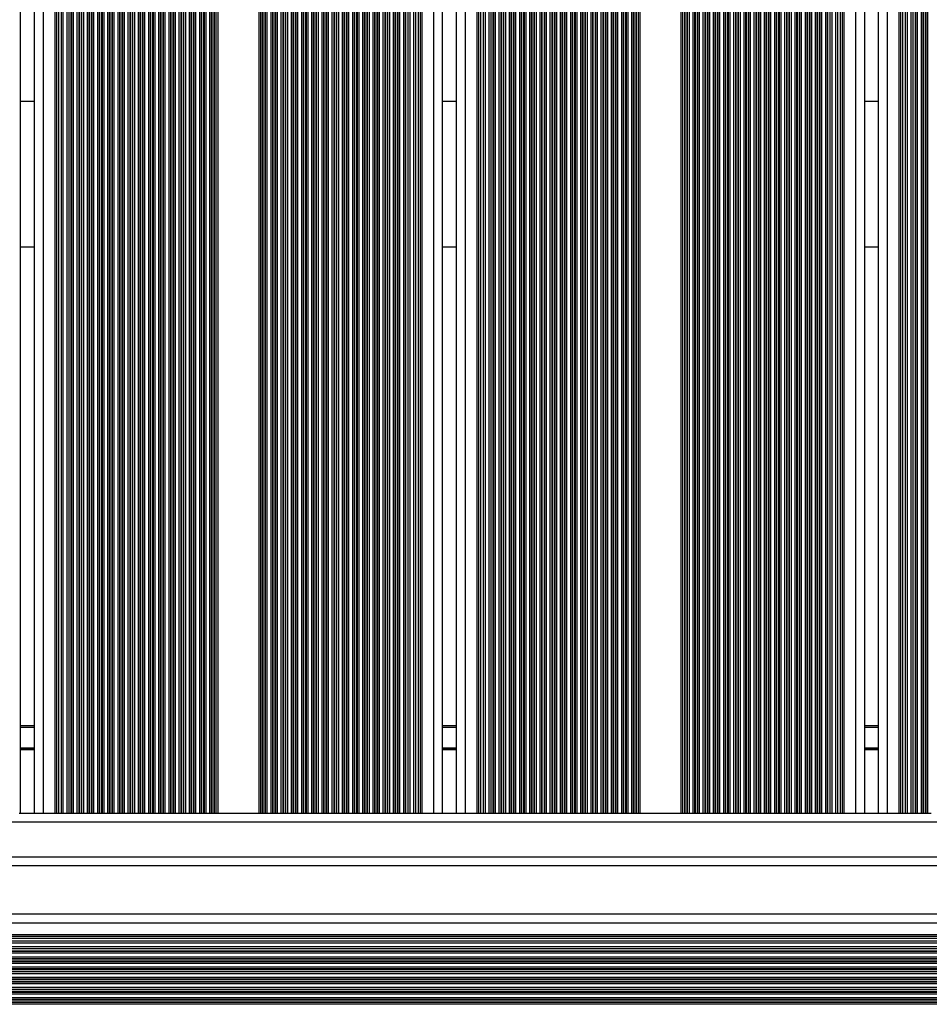
# Model space of a CAD drawing. Units: millimetres. Extents: x 546 to 13686, y 468 to 18160.
# Drawn here: x 8743 to 9055, y 5245 to 5583 of the extents above; entities that cross this region are included whole.
import ezdxf

# ---------------------------------------------------------------- set-up
doc = ezdxf.new("R2010")
doc.units = ezdxf.units.MM
doc.header["$LTSCALE"] = 100

msp = doc.modelspace()

# ---------------------------------------------------------------- linework, layer by layer
at = {"color": 7, "linetype": 'Continuous', "lineweight": 25}
for p, q in [((8743.09, 6174.68), (8743.09, 5310.68)), ((8747.89, 6174.68), (8747.89, 5310.68)), ((8750.89, 6174.68), (8750.89, 5310.68)), ((8754.89, 6174.68), (8754.89, 5310.68)), ((8755.53, 6174.68), (8755.53, 5310.68)), ((8756.2, 6174.68), (8756.2, 5310.68)), ((8757.07, 6174.68), (8757.07, 5310.68)), ((8757.74, 6174.68), (8757.74, 5310.68)), ((8759.03, 6174.68), (8759.03, 5310.68)), ((8759.7, 6174.68), (8759.7, 5310.68)), ((8760.48, 6174.68), (8760.48, 5310.68)), ((8760.64, 6174.68), (8760.64, 5310.68)), ((8761.24, 6174.68), (8761.24, 5310.68)), ((8762.53, 6174.68), (8762.53, 5310.68)), ((8763.13, 6174.68), (8763.13, 5310.68)), ((8763.29, 6174.68), (8763.29, 5310.68)), ((8763.98, 6174.68), (8763.98, 5310.68)), ((8764.14, 6174.68), (8764.14, 5310.68)), ((8764.74, 6174.68), (8764.74, 5310.68)), ((8766.03, 6174.68), (8766.03, 5310.68)), ((8766.63, 6174.68), (8766.63, 5310.68)), ((8766.79, 6174.68), (8766.79, 5310.68)), ((8767.48, 6174.68), (8767.48, 5310.68)), ((8767.64, 6174.68), (8767.64, 5310.68)), ((8768.24, 6174.68), (8768.24, 5310.68)), ((8769.53, 6174.68), (8769.53, 5310.68)), ((8770.13, 6174.68), (8770.13, 5310.68)), ((8770.29, 6174.68), (8770.29, 5310.68)), ((8770.98, 6174.68), (8770.98, 5310.68)), ((8771.14, 6174.68), (8771.14, 5310.68)), ((8771.74, 6174.68), (8771.74, 5310.68)), ((8773.03, 6174.68), (8773.03, 5310.68)), ((8773.63, 6174.68), (8773.63, 5310.68)), ((8773.79, 6174.68), (8773.79, 5310.68)), ((8774.48, 6174.68), (8774.48, 5310.68)), ((8774.64, 6174.68), (8774.64, 5310.68)), ((8775.24, 6174.68), (8775.24, 5310.68)), ((8776.53, 6174.68), (8776.53, 5310.68)), ((8777.13, 6174.68), (8777.13, 5310.68)), ((8777.29, 6174.68), (8777.29, 5310.68)), ((8777.98, 6174.68), (8777.98, 5310.68)), ((8778.14, 6174.68), (8778.14, 5310.68)), ((8778.74, 6174.68), (8778.74, 5310.68)), ((8780.03, 6174.68), (8780.03, 5310.68)), ((8780.63, 6174.68), (8780.63, 5310.68)), ((8780.79, 6174.68), (8780.79, 5310.68)), ((8781.48, 6174.68), (8781.48, 5310.68)), ((8781.64, 6174.68), (8781.64, 5310.68)), ((8782.24, 6174.68), (8782.24, 5310.68)), ((8783.53, 6174.68), (8783.53, 5310.68)), ((8784.13, 6174.68), (8784.13, 5310.68)), ((8784.29, 6174.68), (8784.29, 5310.68)), ((8784.98, 6174.68), (8784.98, 5310.68)), ((8785.14, 6174.68), (8785.14, 5310.68)), ((8785.74, 6174.68), (8785.74, 5310.68)), ((8787.03, 6174.68), (8787.03, 5310.68)), ((8787.63, 6174.68), (8787.63, 5310.68)), ((8787.79, 6174.68), (8787.79, 5310.68)), ((8788.48, 6174.68), (8788.48, 5310.68)), ((8788.64, 6174.68), (8788.64, 5310.68)), ((8789.24, 6174.68), (8789.24, 5310.68)), ((8790.53, 6174.68), (8790.53, 5310.68)), ((8791.13, 6174.68), (8791.13, 5310.68)), ((8791.29, 6174.68), (8791.29, 5310.68)), ((8791.98, 6174.68), (8791.98, 5310.68)), ((8792.14, 6174.68), (8792.14, 5310.68)), ((8792.74, 6174.68), (8792.74, 5310.68)), ((8794.03, 6174.68), (8794.03, 5310.68)), ((8794.63, 6174.68), (8794.63, 5310.68)), ((8794.79, 6174.68), (8794.79, 5310.68)), ((8795.48, 6174.68), (8795.48, 5310.68)), ((8795.64, 6174.68), (8795.64, 5310.68)), ((8796.24, 6174.68), (8796.24, 5310.68)), ((8797.53, 6174.68), (8797.53, 5310.68)), ((8798.13, 6174.68), (8798.13, 5310.68)), ((8798.29, 6174.68), (8798.29, 5310.68)), ((8798.98, 6174.68), (8798.98, 5310.68)), ((8799.14, 6174.68), (8799.14, 5310.68)), ((8799.74, 6174.68), (8799.74, 5310.68)), ((8801.03, 6174.68), (8801.03, 5310.68)), ((8801.63, 6174.68), (8801.63, 5310.68)), ((8801.79, 6174.68), (8801.79, 5310.68)), ((8802.48, 6174.68), (8802.48, 5310.68)), ((8802.64, 6174.68), (8802.64, 5310.68)), ((8803.24, 6174.68), (8803.24, 5310.68)), ((8804.53, 6174.68), (8804.53, 5310.68)), ((8805.13, 6174.68), (8805.13, 5310.68)), ((8805.29, 6174.68), (8805.29, 5310.68)), ((8805.98, 6174.68), (8805.98, 5310.68)), ((8806.14, 6174.68), (8806.14, 5310.68)), ((8806.74, 6174.68), (8806.74, 5310.68)), ((8808.03, 6174.68), (8808.03, 5310.68)), ((8808.63, 6174.68), (8808.63, 5310.68)), ((8808.79, 6174.68), (8808.79, 5310.68)), ((8809.48, 6174.68), (8809.48, 5310.68)), ((8809.64, 6174.68), (8809.64, 5310.68)), ((8810.24, 6174.68), (8810.24, 5310.68)), ((8810.88, 6174.68), (8810.88, 5310.68)), ((8824.89, 6174.68), (8824.89, 5310.68)), ((8825.53, 6174.68), (8825.53, 5310.68)), ((8826.13, 6174.68), (8826.13, 5310.68)), ((8826.29, 6174.68), (8826.29, 5310.68)), ((8826.98, 6174.68), (8826.98, 5310.68)), ((8827.14, 6174.68), (8827.14, 5310.68)), ((8827.74, 6174.68), (8827.74, 5310.68)), ((8829.03, 6174.68), (8829.03, 5310.68)), ((8829.63, 6174.68), (8829.63, 5310.68)), ((8829.79, 6174.68), (8829.79, 5310.68)), ((8830.48, 6174.68), (8830.48, 5310.68)), ((8830.64, 6174.68), (8830.64, 5310.68)), ((8831.24, 6174.68), (8831.24, 5310.68)), ((8832.53, 6174.68), (8832.53, 5310.68)), ((8833.13, 6174.68), (8833.13, 5310.68)), ((8833.29, 6174.68), (8833.29, 5310.68)), ((8833.98, 6174.68), (8833.98, 5310.68)), ((8834.14, 6174.68), (8834.14, 5310.68)), ((8834.74, 6174.68), (8834.74, 5310.68)), ((8836.03, 6174.68), (8836.03, 5310.68)), ((8836.63, 6174.68), (8836.63, 5310.68)), ((8836.79, 6174.68), (8836.79, 5310.68)), ((8837.48, 6174.68), (8837.48, 5310.68)), ((8837.64, 6174.68), (8837.64, 5310.68)), ((8838.24, 6174.68), (8838.24, 5310.68)), ((8839.53, 6174.68), (8839.53, 5310.68)), ((8840.13, 6174.68), (8840.13, 5310.68)), ((8840.29, 6174.68), (8840.29, 5310.68)), ((8840.98, 6174.68), (8840.98, 5310.68)), ((8841.14, 6174.68), (8841.14, 5310.68)), ((8841.74, 6174.68), (8841.74, 5310.68)), ((8843.03, 6174.68), (8843.03, 5310.68)), ((8843.63, 6174.68), (8843.63, 5310.68)), ((8843.79, 6174.68), (8843.79, 5310.68)), ((8844.48, 6174.68), (8844.48, 5310.68)), ((8844.64, 6174.68), (8844.64, 5310.68)), ((8845.24, 6174.68), (8845.24, 5310.68)), ((8846.53, 6174.68), (8846.53, 5310.68)), ((8847.13, 6174.68), (8847.13, 5310.68)), ((8847.29, 6174.68), (8847.29, 5310.68)), ((8847.98, 6174.68), (8847.98, 5310.68)), ((8848.14, 6174.68), (8848.14, 5310.68)), ((8848.74, 6174.68), (8848.74, 5310.68)), ((8850.03, 6174.68), (8850.03, 5310.68)), ((8850.63, 6174.68), (8850.63, 5310.68)), ((8850.79, 6174.68), (8850.79, 5310.68)), ((8851.48, 6174.68), (8851.48, 5310.68)), ((8851.64, 6174.68), (8851.64, 5310.68)), ((8852.24, 6174.68), (8852.24, 5310.68)), ((8853.53, 6174.68), (8853.53, 5310.68)), ((8854.13, 6174.68), (8854.13, 5310.68)), ((8854.29, 6174.68), (8854.29, 5310.68)), ((8854.98, 6174.68), (8854.98, 5310.68)), ((8855.14, 6174.68), (8855.14, 5310.68)), ((8855.74, 6174.68), (8855.74, 5310.68)), ((8857.03, 6174.68), (8857.03, 5310.68)), ((8857.63, 6174.68), (8857.63, 5310.68)), ((8857.79, 6174.68), (8857.79, 5310.68)), ((8858.48, 6174.68), (8858.48, 5310.68)), ((8858.64, 6174.68), (8858.64, 5310.68)), ((8859.24, 6174.68), (8859.24, 5310.68)), ((8860.53, 6174.68), (8860.53, 5310.68)), ((8861.13, 6174.68), (8861.13, 5310.68)), ((8861.29, 6174.68), (8861.29, 5310.68)), ((8861.98, 6174.68), (8861.98, 5310.68)), ((8862.14, 6174.68), (8862.14, 5310.68)), ((8862.74, 6174.68), (8862.74, 5310.68)), ((8864.03, 6174.68), (8864.03, 5310.68)), ((8864.63, 6174.68), (8864.63, 5310.68)), ((8864.79, 6174.68), (8864.79, 5310.68)), ((8865.48, 6174.68), (8865.48, 5310.68)), ((8865.64, 6174.68), (8865.64, 5310.68)), ((8866.24, 6174.68), (8866.24, 5310.68)), ((8867.53, 6174.68), (8867.53, 5310.68)), ((8868.13, 6174.68), (8868.13, 5310.68)), ((8868.29, 6174.68), (8868.29, 5310.68)), ((8868.98, 6174.68), (8868.98, 5310.68)), ((8869.14, 6174.68), (8869.14, 5310.68)), ((8869.74, 6174.68), (8869.74, 5310.68)), ((8871.03, 6174.68), (8871.03, 5310.68)), ((8871.63, 6174.68), (8871.63, 5310.68)), ((8871.79, 6174.68), (8871.79, 5310.68)), ((8872.48, 6174.68), (8872.48, 5310.68)), ((8872.64, 6174.68), (8872.64, 5310.68)), ((8873.24, 6174.68), (8873.24, 5310.68)), ((8874.53, 6174.68), (8874.53, 5310.68)), ((8875.13, 6174.68), (8875.13, 5310.68)), ((8875.29, 6174.68), (8875.29, 5310.68)), ((8876.07, 6174.68), (8876.07, 5310.68)), ((8876.74, 6174.68), (8876.74, 5310.68)), ((8878.03, 6174.68), (8878.03, 5310.68)), ((8878.7, 6174.68), (8878.7, 5310.68)), ((8879.57, 6174.68), (8879.57, 5310.68)), ((8880.24, 6174.68), (8880.24, 5310.68)), ((8880.89, 6174.68), (8880.89, 5310.68)), ((8884.89, 6174.68), (8884.89, 5310.68)), ((8887.89, 6174.68), (8887.89, 5310.68)), ((8892.69, 6174.68), (8892.69, 5310.68)), ((8895.69, 6174.68), (8895.69, 5310.68)), ((8899.69, 6174.68), (8899.69, 5310.68)), ((8900.33, 6174.68), (8900.33, 5310.68)), ((8901, 6174.68), (8901, 5310.68)), ((8901.87, 6174.68), (8901.87, 5310.68)), ((8902.54, 6174.68), (8902.54, 5310.68)), ((8903.83, 6174.68), (8903.83, 5310.68)), ((8904.5, 6174.68), (8904.5, 5310.68)), ((8905.28, 6174.68), (8905.28, 5310.68)), ((8905.44, 6174.68), (8905.44, 5310.68)), ((8906.04, 6174.68), (8906.04, 5310.68)), ((8907.33, 6174.68), (8907.33, 5310.68)), ((8907.93, 6174.68), (8907.93, 5310.68)), ((8908.09, 6174.68), (8908.09, 5310.68)), ((8908.78, 6174.68), (8908.78, 5310.68)), ((8908.94, 6174.68), (8908.94, 5310.68)), ((8909.54, 6174.68), (8909.54, 5310.68)), ((8910.83, 6174.68), (8910.83, 5310.68)), ((8911.43, 6174.68), (8911.43, 5310.68)), ((8911.59, 6174.68), (8911.59, 5310.68)), ((8912.28, 6174.68), (8912.28, 5310.68)), ((8912.44, 6174.68), (8912.44, 5310.68)), ((8913.04, 6174.68), (8913.04, 5310.68)), ((8914.33, 6174.68), (8914.33, 5310.68)), ((8914.93, 6174.68), (8914.93, 5310.68)), ((8915.09, 6174.68), (8915.09, 5310.68)), ((8915.78, 6174.68), (8915.78, 5310.68)), ((8915.94, 6174.68), (8915.94, 5310.68)), ((8916.54, 6174.68), (8916.54, 5310.68)), ((8917.83, 6174.68), (8917.83, 5310.68)), ((8918.43, 6174.68), (8918.43, 5310.68)), ((8918.59, 6174.68), (8918.59, 5310.68)), ((8919.28, 6174.68), (8919.28, 5310.68)), ((8919.44, 6174.68), (8919.44, 5310.68)), ((8920.04, 6174.68), (8920.04, 5310.68)), ((8921.33, 6174.68), (8921.33, 5310.68)), ((8921.93, 6174.68), (8921.93, 5310.68)), ((8922.09, 6174.68), (8922.09, 5310.68)), ((8922.78, 6174.68), (8922.78, 5310.68)), ((8922.94, 6174.68), (8922.94, 5310.68)), ((8923.54, 6174.68), (8923.54, 5310.68)), ((8924.83, 6174.68), (8924.83, 5310.68)), ((8925.43, 6174.68), (8925.43, 5310.68)), ((8925.59, 6174.68), (8925.59, 5310.68)), ((8926.28, 6174.68), (8926.28, 5310.68)), ((8926.44, 6174.68), (8926.44, 5310.68)), ((8927.04, 6174.68), (8927.04, 5310.68)), ((8928.33, 6174.68), (8928.33, 5310.68)), ((8928.93, 6174.68), (8928.93, 5310.68)), ((8929.09, 6174.68), (8929.09, 5310.68)), ((8929.78, 6174.68), (8929.78, 5310.68)), ((8929.94, 6174.68), (8929.94, 5310.68)), ((8930.54, 6174.68), (8930.54, 5310.68)), ((8931.83, 6174.68), (8931.83, 5310.68)), ((8932.43, 6174.68), (8932.43, 5310.68)), ((8932.59, 6174.68), (8932.59, 5310.68)), ((8933.28, 6174.68), (8933.28, 5310.68)), ((8933.44, 6174.68), (8933.44, 5310.68)), ((8934.04, 6174.68), (8934.04, 5310.68)), ((8935.33, 6174.68), (8935.33, 5310.68)), ((8935.93, 6174.68), (8935.93, 5310.68)), ((8936.09, 6174.68), (8936.09, 5310.68)), ((8936.78, 6174.68), (8936.78, 5310.68)), ((8936.94, 6174.68), (8936.94, 5310.68)), ((8937.54, 6174.68), (8937.54, 5310.68)), ((8938.83, 6174.68), (8938.83, 5310.68)), ((8939.43, 6174.68), (8939.43, 5310.68)), ((8939.59, 6174.68), (8939.59, 5310.68)), ((8940.28, 6174.68), (8940.28, 5310.68)), ((8940.44, 6174.68), (8940.44, 5310.68)), ((8941.04, 6174.68), (8941.04, 5310.68)), ((8942.33, 6174.68), (8942.33, 5310.68)), ((8942.93, 6174.68), (8942.93, 5310.68)), ((8943.09, 6174.68), (8943.09, 5310.68)), ((8943.78, 6174.68), (8943.78, 5310.68)), ((8943.94, 6174.68), (8943.94, 5310.68)), ((8944.54, 6174.68), (8944.54, 5310.68)), ((8945.83, 6174.68), (8945.83, 5310.68)), ((8946.43, 6174.68), (8946.43, 5310.68)), ((8946.59, 6174.68), (8946.59, 5310.68)), ((8947.28, 6174.68), (8947.28, 5310.68)), ((8947.44, 6174.68), (8947.44, 5310.68)), ((8948.04, 6174.68), (8948.04, 5310.68)), ((8949.33, 6174.68), (8949.33, 5310.68)), ((8949.93, 6174.68), (8949.93, 5310.68)), ((8950.09, 6174.68), (8950.09, 5310.68)), ((8950.78, 6174.68), (8950.78, 5310.68)), ((8950.94, 6174.68), (8950.94, 5310.68)), ((8951.54, 6174.68), (8951.54, 5310.68)), ((8952.83, 6174.68), (8952.83, 5310.68)), ((8953.43, 6174.68), (8953.43, 5310.68)), ((8953.59, 6174.68), (8953.59, 5310.68)), ((8954.28, 6174.68), (8954.28, 5310.68)), ((8954.44, 6174.68), (8954.44, 5310.68)), ((8955.04, 6174.68), (8955.04, 5310.68)), ((8955.68, 6174.68), (8955.68, 5310.68)), ((8969.69, 6174.68), (8969.69, 5310.68)), ((8970.33, 6174.68), (8970.33, 5310.68)), ((8970.93, 6174.68), (8970.93, 5310.68)), ((8971.09, 6174.68), (8971.09, 5310.68)), ((8971.78, 6174.68), (8971.78, 5310.68)), ((8971.94, 6174.68), (8971.94, 5310.68)), ((8972.54, 6174.68), (8972.54, 5310.68)), ((8973.83, 6174.68), (8973.83, 5310.68)), ((8974.43, 6174.68), (8974.43, 5310.68)), ((8974.59, 6174.68), (8974.59, 5310.68)), ((8975.28, 6174.68), (8975.28, 5310.68)), ((8975.44, 6174.68), (8975.44, 5310.68)), ((8976.04, 6174.68), (8976.04, 5310.68)), ((8977.33, 6174.68), (8977.33, 5310.68)), ((8977.93, 6174.68), (8977.93, 5310.68)), ((8978.09, 6174.68), (8978.09, 5310.68)), ((8978.78, 6174.68), (8978.78, 5310.68)), ((8978.94, 6174.68), (8978.94, 5310.68)), ((8979.54, 6174.68), (8979.54, 5310.68)), ((8980.83, 6174.68), (8980.83, 5310.68)), ((8981.43, 6174.68), (8981.43, 5310.68)), ((8981.59, 6174.68), (8981.59, 5310.68)), ((8982.28, 6174.68), (8982.28, 5310.68)), ((8982.44, 6174.68), (8982.44, 5310.68)), ((8983.04, 6174.68), (8983.04, 5310.68)), ((8984.33, 6174.68), (8984.33, 5310.68)), ((8984.93, 6174.68), (8984.93, 5310.68)), ((8985.09, 6174.68), (8985.09, 5310.68)), ((8985.78, 6174.68), (8985.78, 5310.68)), ((8985.94, 6174.68), (8985.94, 5310.68)), ((8986.54, 6174.68), (8986.54, 5310.68)), ((8987.83, 6174.68), (8987.83, 5310.68)), ((8988.43, 6174.68), (8988.43, 5310.68)), ((8988.59, 6174.68), (8988.59, 5310.68)), ((8989.28, 6174.68), (8989.28, 5310.68)), ((8989.44, 6174.68), (8989.44, 5310.68)), ((8990.04, 6174.68), (8990.04, 5310.68)), ((8991.33, 6174.68), (8991.33, 5310.68)), ((8991.93, 6174.68), (8991.93, 5310.68)), ((8992.09, 6174.68), (8992.09, 5310.68)), ((8992.78, 6174.68), (8992.78, 5310.68)), ((8992.94, 6174.68), (8992.94, 5310.68)), ((8993.54, 6174.68), (8993.54, 5310.68)), ((8994.83, 6174.68), (8994.83, 5310.68)), ((8995.43, 6174.68), (8995.43, 5310.68)), ((8995.59, 6174.68), (8995.59, 5310.68)), ((8996.28, 6174.68), (8996.28, 5310.68)), ((8996.44, 6174.68), (8996.44, 5310.68)), ((8997.04, 6174.68), (8997.04, 5310.68)), ((8998.33, 6174.68), (8998.33, 5310.68)), ((8998.93, 6174.68), (8998.93, 5310.68)), ((8999.09, 6174.68), (8999.09, 5310.68)), ((8999.78, 6174.68), (8999.78, 5310.68)), ((8999.94, 6174.68), (8999.94, 5310.68)), ((9000.54, 6174.68), (9000.54, 5310.68)), ((9001.83, 6174.68), (9001.83, 5310.68)), ((9002.43, 6174.68), (9002.43, 5310.68)), ((9002.59, 6174.68), (9002.59, 5310.68)), ((9003.28, 6174.68), (9003.28, 5310.68)), ((9003.44, 6174.68), (9003.44, 5310.68)), ((9004.04, 6174.68), (9004.04, 5310.68)), ((9005.33, 6174.68), (9005.33, 5310.68)), ((9005.93, 6174.68), (9005.93, 5310.68)), ((9006.09, 6174.68), (9006.09, 5310.68)), ((9006.78, 6174.68), (9006.78, 5310.68)), ((9006.94, 6174.68), (9006.94, 5310.68)), ((9007.54, 6174.68), (9007.54, 5310.68)), ((9008.83, 6174.68), (9008.83, 5310.68)), ((9009.43, 6174.68), (9009.43, 5310.68)), ((9009.59, 6174.68), (9009.59, 5310.68)), ((9010.28, 6174.68), (9010.28, 5310.68)), ((9010.44, 6174.68), (9010.44, 5310.68)), ((9011.04, 6174.68), (9011.04, 5310.68)), ((9012.33, 6174.68), (9012.33, 5310.68)), ((9012.93, 6174.68), (9012.93, 5310.68)), ((9013.09, 6174.68), (9013.09, 5310.68)), ((9013.78, 6174.68), (9013.78, 5310.68)), ((9013.94, 6174.68), (9013.94, 5310.68)), ((9014.54, 6174.68), (9014.54, 5310.68)), ((9015.83, 6174.68), (9015.83, 5310.68)), ((9016.43, 6174.68), (9016.43, 5310.68)), ((9016.59, 6174.68), (9016.59, 5310.68)), ((9017.28, 6174.68), (9017.28, 5310.68)), ((9017.44, 6174.68), (9017.44, 5310.68)), ((9018.04, 6174.68), (9018.04, 5310.68)), ((9019.33, 6174.68), (9019.33, 5310.68)), ((9019.93, 6174.68), (9019.93, 5310.68)), ((9020.09, 6174.68), (9020.09, 5310.68)), ((9020.87, 6174.68), (9020.87, 5310.68)), ((9021.54, 6174.68), (9021.54, 5310.68)), ((9022.83, 6174.68), (9022.83, 5310.68)), ((9023.5, 6174.68), (9023.5, 5310.68)), ((9024.37, 6174.68), (9024.37, 5310.68)), ((9025.04, 6174.68), (9025.04, 5310.68)), ((9025.69, 6174.68), (9025.69, 5310.68)), ((9029.69, 6174.68), (9029.69, 5310.68)), ((9032.69, 6174.68), (9032.69, 5310.68)), ((9037.49, 6174.68), (9037.49, 5310.68)), ((9040.49, 6174.68), (9040.49, 5310.68)), ((9044.49, 6174.68), (9044.49, 5310.68)), ((9045.13, 6174.68), (9045.13, 5310.68)), ((9045.8, 6174.68), (9045.8, 5310.68)), ((9046.67, 6174.68), (9046.67, 5310.68)), ((9047.34, 6174.68), (9047.34, 5310.68)), ((9048.63, 6174.68), (9048.63, 5310.68)), ((9049.3, 6174.68), (9049.3, 5310.68)), ((9050.08, 6174.68), (9050.08, 5310.68)), ((9050.24, 6174.68), (9050.24, 5310.68)), ((9050.84, 6174.68), (9050.84, 5310.68)), ((9052.13, 6174.68), (9052.13, 5310.68)), ((9052.73, 6174.68), (9052.73, 5310.68)), ((9052.89, 6174.68), (9052.89, 5310.68)), ((9053.58, 6174.68), (9053.58, 5310.68)), ((9053.74, 6174.68), (9053.74, 5310.68)), ((9054.34, 6174.68), (9054.34, 5310.68)), ((8747.89, 5554.68), (8743.09, 5554.68)), ((8892.69, 5554.68), (8887.89, 5554.68)), ((9037.49, 5554.68), (9032.69, 5554.68)), ((8747.89, 5504.68), (8743.09, 5504.68)), ((8892.69, 5504.68), (8887.89, 5504.68)), ((9037.49, 5504.68), (9032.69, 5504.68)), ((8743.09, 5340.68), (8747.89, 5340.68)), ((8887.89, 5340.68), (8892.69, 5340.68)), ((9032.69, 5340.68), (9037.49, 5340.68)), ((8742.68, 5310.68), (8748.29, 5310.68)), ((8748.29, 5310.68), (8750.89, 5310.68)), ((8750.89, 5310.68), (8754.89, 5310.68)), ((8754.89, 5310.68), (8755.53, 5310.68)), ((8755.53, 5310.68), (8756.2, 5310.68)), ((8756.2, 5310.68), (8757.07, 5310.68)), ((8757.07, 5310.68), (8757.74, 5310.68)), ((8757.74, 5310.68), (8759.03, 5310.68)), ((8759.03, 5310.68), (8759.7, 5310.68)), ((8759.7, 5310.68), (8760.48, 5310.68)), ((8760.48, 5310.68), (8760.64, 5310.68)), ((8760.64, 5310.68), (8761.24, 5310.68)), ((8761.24, 5310.68), (8762.53, 5310.68)), ((8762.53, 5310.68), (8763.13, 5310.68)), ((8763.13, 5310.68), (8763.29, 5310.68)), ((8763.29, 5310.68), (8763.98, 5310.68)), ((8763.98, 5310.68), (8764.14, 5310.68)), ((8764.14, 5310.68), (8764.74, 5310.68)), ((8764.74, 5310.68), (8766.03, 5310.68)), ((8766.03, 5310.68), (8766.63, 5310.68)), ((8766.63, 5310.68), (8766.79, 5310.68)), ((8766.79, 5310.68), (8767.48, 5310.68)), ((8767.48, 5310.68), (8767.64, 5310.68)), ((8767.64, 5310.68), (8768.24, 5310.68)), ((8768.24, 5310.68), (8769.53, 5310.68)), ((8769.53, 5310.68), (8770.13, 5310.68)), ((8770.13, 5310.68), (8770.29, 5310.68)), ((8770.29, 5310.68), (8770.98, 5310.68)), ((8770.98, 5310.68), (8771.14, 5310.68)), ((8771.14, 5310.68), (8771.74, 5310.68)), ((8771.74, 5310.68), (8773.03, 5310.68)), ((8773.03, 5310.68), (8773.63, 5310.68)), ((8773.63, 5310.68), (8773.79, 5310.68)), ((8773.79, 5310.68), (8774.48, 5310.68)), ((8774.48, 5310.68), (8774.64, 5310.68)), ((8774.64, 5310.68), (8775.24, 5310.68)), ((8775.24, 5310.68), (8776.53, 5310.68)), ((8776.53, 5310.68), (8777.13, 5310.68)), ((8777.13, 5310.68), (8777.29, 5310.68)), ((8777.29, 5310.68), (8777.98, 5310.68)), ((8777.98, 5310.68), (8778.14, 5310.68)), ((8778.14, 5310.68), (8778.74, 5310.68)), ((8778.74, 5310.68), (8780.03, 5310.68)), ((8780.03, 5310.68), (8780.63, 5310.68)), ((8780.63, 5310.68), (8780.79, 5310.68)), ((8780.79, 5310.68), (8781.48, 5310.68)), ((8781.48, 5310.68), (8781.64, 5310.68)), ((8781.64, 5310.68), (8782.24, 5310.68)), ((8782.24, 5310.68), (8783.53, 5310.68)), ((8783.53, 5310.68), (8784.13, 5310.68)), ((8784.13, 5310.68), (8784.29, 5310.68)), ((8784.29, 5310.68), (8784.98, 5310.68)), ((8784.98, 5310.68), (8785.14, 5310.68)), ((8785.14, 5310.68), (8785.74, 5310.68)), ((8785.74, 5310.68), (8787.03, 5310.68)), ((8787.03, 5310.68), (8787.63, 5310.68)), ((8787.63, 5310.68), (8787.79, 5310.68)), ((8787.79, 5310.68), (8788.48, 5310.68)), ((8788.48, 5310.68), (8788.64, 5310.68)), ((8788.64, 5310.68), (8789.24, 5310.68)), ((8789.24, 5310.68), (8790.53, 5310.68)), ((8790.53, 5310.68), (8791.13, 5310.68)), ((8791.13, 5310.68), (8791.29, 5310.68)), ((8791.29, 5310.68), (8791.98, 5310.68)), ((8791.98, 5310.68), (8792.14, 5310.68)), ((8792.14, 5310.68), (8792.74, 5310.68)), ((8792.74, 5310.68), (8794.03, 5310.68)), ((8794.03, 5310.68), (8794.63, 5310.68)), ((8794.63, 5310.68), (8794.79, 5310.68)), ((8794.79, 5310.68), (8795.48, 5310.68)), ((8795.48, 5310.68), (8795.64, 5310.68)), ((8795.64, 5310.68), (8796.24, 5310.68)), ((8796.24, 5310.68), (8797.53, 5310.68)), ((8797.53, 5310.68), (8798.13, 5310.68)), ((8798.13, 5310.68), (8798.29, 5310.68)), ((8798.29, 5310.68), (8798.98, 5310.68)), ((8798.98, 5310.68), (8799.14, 5310.68)), ((8799.14, 5310.68), (8799.74, 5310.68)), ((8799.74, 5310.68), (8801.03, 5310.68)), ((8801.03, 5310.68), (8801.63, 5310.68)), ((8801.63, 5310.68), (8801.79, 5310.68)), ((8801.79, 5310.68), (8802.48, 5310.68)), ((8802.48, 5310.68), (8802.64, 5310.68)), ((8802.64, 5310.68), (8803.24, 5310.68)), ((8803.24, 5310.68), (8804.53, 5310.68)), ((8804.53, 5310.68), (8805.13, 5310.68)), ((8805.13, 5310.68), (8805.29, 5310.68)), ((8805.29, 5310.68), (8805.98, 5310.68)), ((8805.98, 5310.68), (8806.14, 5310.68)), ((8806.14, 5310.68), (8806.74, 5310.68)), ((8806.74, 5310.68), (8808.03, 5310.68)), ((8808.03, 5310.68), (8808.63, 5310.68)), ((8808.63, 5310.68), (8808.79, 5310.68)), ((8808.79, 5310.68), (8809.48, 5310.68)), ((8809.48, 5310.68), (8809.64, 5310.68)), ((8809.64, 5310.68), (8810.24, 5310.68)), ((8810.24, 5310.68), (8810.88, 5310.68)), ((8810.88, 5310.68), (8824.89, 5310.68)), ((8824.89, 5310.68), (8825.53, 5310.68)), ((8825.53, 5310.68), (8826.13, 5310.68)), ((8826.13, 5310.68), (8826.29, 5310.68)), ((8826.29, 5310.68), (8826.98, 5310.68)), ((8826.98, 5310.68), (8827.14, 5310.68)), ((8827.14, 5310.68), (8827.74, 5310.68)), ((8827.74, 5310.68), (8829.03, 5310.68)), ((8829.03, 5310.68), (8829.63, 5310.68)), ((8829.63, 5310.68), (8829.79, 5310.68)), ((8829.79, 5310.68), (8830.48, 5310.68)), ((8830.48, 5310.68), (8830.64, 5310.68)), ((8830.64, 5310.68), (8831.24, 5310.68)), ((8831.24, 5310.68), (8832.53, 5310.68)), ((8832.53, 5310.68), (8833.13, 5310.68)), ((8833.13, 5310.68), (8833.29, 5310.68)), ((8833.29, 5310.68), (8833.98, 5310.68)), ((8833.98, 5310.68), (8834.14, 5310.68)), ((8834.14, 5310.68), (8834.74, 5310.68)), ((8834.74, 5310.68), (8836.03, 5310.68)), ((8836.03, 5310.68), (8836.63, 5310.68)), ((8836.63, 5310.68), (8836.79, 5310.68)), ((8836.79, 5310.68), (8837.48, 5310.68)), ((8837.48, 5310.68), (8837.64, 5310.68)), ((8837.64, 5310.68), (8838.24, 5310.68)), ((8838.24, 5310.68), (8839.53, 5310.68)), ((8839.53, 5310.68), (8840.13, 5310.68)), ((8840.13, 5310.68), (8840.29, 5310.68)), ((8840.29, 5310.68), (8840.98, 5310.68)), ((8840.98, 5310.68), (8841.14, 5310.68)), ((8841.14, 5310.68), (8841.74, 5310.68)), ((8841.74, 5310.68), (8843.03, 5310.68)), ((8843.03, 5310.68), (8843.63, 5310.68)), ((8843.63, 5310.68), (8843.79, 5310.68)), ((8843.79, 5310.68), (8844.48, 5310.68)), ((8844.48, 5310.68), (8844.64, 5310.68)), ((8844.64, 5310.68), (8845.24, 5310.68)), ((8845.24, 5310.68), (8846.53, 5310.68)), ((8846.53, 5310.68), (8847.13, 5310.68)), ((8847.13, 5310.68), (8847.29, 5310.68)), ((8847.29, 5310.68), (8847.98, 5310.68)), ((8847.98, 5310.68), (8848.14, 5310.68)), ((8848.14, 5310.68), (8848.74, 5310.68)), ((8848.74, 5310.68), (8850.03, 5310.68)), ((8850.03, 5310.68), (8850.63, 5310.68)), ((8850.63, 5310.68), (8850.79, 5310.68)), ((8850.79, 5310.68), (8851.48, 5310.68)), ((8851.48, 5310.68), (8851.64, 5310.68)), ((8851.64, 5310.68), (8852.24, 5310.68)), ((8852.24, 5310.68), (8853.53, 5310.68)), ((8853.53, 5310.68), (8854.13, 5310.68)), ((8854.13, 5310.68), (8854.29, 5310.68)), ((8854.29, 5310.68), (8854.98, 5310.68)), ((8854.98, 5310.68), (8855.14, 5310.68)), ((8855.14, 5310.68), (8855.74, 5310.68)), ((8855.74, 5310.68), (8857.03, 5310.68)), ((8857.03, 5310.68), (8857.63, 5310.68)), ((8857.63, 5310.68), (8857.79, 5310.68)), ((8857.79, 5310.68), (8858.48, 5310.68)), ((8858.48, 5310.68), (8858.64, 5310.68)), ((8858.64, 5310.68), (8859.24, 5310.68)), ((8859.24, 5310.68), (8860.53, 5310.68)), ((8860.53, 5310.68), (8861.13, 5310.68)), ((8861.13, 5310.68), (8861.29, 5310.68)), ((8861.29, 5310.68), (8861.98, 5310.68)), ((8861.98, 5310.68), (8862.14, 5310.68)), ((8862.14, 5310.68), (8862.74, 5310.68)), ((8862.74, 5310.68), (8864.03, 5310.68)), ((8864.03, 5310.68), (8864.63, 5310.68)), ((8864.63, 5310.68), (8864.79, 5310.68)), ((8864.79, 5310.68), (8865.48, 5310.68)), ((8865.48, 5310.68), (8865.64, 5310.68)), ((8865.64, 5310.68), (8866.24, 5310.68)), ((8866.24, 5310.68), (8867.53, 5310.68)), ((8867.53, 5310.68), (8868.13, 5310.68)), ((8868.13, 5310.68), (8868.29, 5310.68)), ((8868.29, 5310.68), (8868.98, 5310.68)), ((8868.98, 5310.68), (8869.14, 5310.68)), ((8869.14, 5310.68), (8869.74, 5310.68)), ((8869.74, 5310.68), (8871.03, 5310.68)), ((8871.03, 5310.68), (8871.63, 5310.68)), ((8871.63, 5310.68), (8871.79, 5310.68)), ((8871.79, 5310.68), (8872.48, 5310.68)), ((8872.48, 5310.68), (8872.64, 5310.68)), ((8872.64, 5310.68), (8873.24, 5310.68)), ((8873.24, 5310.68), (8874.53, 5310.68)), ((8874.53, 5310.68), (8875.13, 5310.68)), ((8875.13, 5310.68), (8875.29, 5310.68)), ((8875.29, 5310.68), (8876.07, 5310.68)), ((8876.07, 5310.68), (8876.74, 5310.68)), ((8876.74, 5310.68), (8878.03, 5310.68)), ((8878.03, 5310.68), (8878.7, 5310.68)), ((8878.7, 5310.68), (8879.57, 5310.68)), ((8879.57, 5310.68), (8880.24, 5310.68)), ((8880.24, 5310.68), (8880.89, 5310.68)), ((8880.89, 5310.68), (8884.89, 5310.68)), ((8884.89, 5310.68), (8887.48, 5310.68)), ((8887.48, 5310.68), (8893.09, 5310.68)), ((8893.09, 5310.68), (8895.69, 5310.68)), ((8895.69, 5310.68), (8899.69, 5310.68)), ((8899.69, 5310.68), (8900.33, 5310.68)), ((8900.33, 5310.68), (8901, 5310.68)), ((8901, 5310.68), (8901.87, 5310.68)), ((8901.87, 5310.68), (8902.54, 5310.68)), ((8902.54, 5310.68), (8903.83, 5310.68)), ((8903.83, 5310.68), (8904.5, 5310.68)), ((8904.5, 5310.68), (8905.28, 5310.68)), ((8905.28, 5310.68), (8905.44, 5310.68)), ((8905.44, 5310.68), (8906.04, 5310.68)), ((8906.04, 5310.68), (8907.33, 5310.68)), ((8907.33, 5310.68), (8907.93, 5310.68)), ((8907.93, 5310.68), (8908.09, 5310.68)), ((8908.09, 5310.68), (8908.78, 5310.68)), ((8908.78, 5310.68), (8908.94, 5310.68)), ((8908.94, 5310.68), (8909.54, 5310.68)), ((8909.54, 5310.68), (8910.83, 5310.68)), ((8910.83, 5310.68), (8911.43, 5310.68)), ((8911.43, 5310.68), (8911.59, 5310.68)), ((8911.59, 5310.68), (8912.28, 5310.68)), ((8912.28, 5310.68), (8912.44, 5310.68)), ((8912.44, 5310.68), (8913.04, 5310.68)), ((8913.04, 5310.68), (8914.33, 5310.68)), ((8914.33, 5310.68), (8914.93, 5310.68)), ((8914.93, 5310.68), (8915.09, 5310.68)), ((8915.09, 5310.68), (8915.78, 5310.68)), ((8915.78, 5310.68), (8915.94, 5310.68)), ((8915.94, 5310.68), (8916.54, 5310.68)), ((8916.54, 5310.68), (8917.83, 5310.68)), ((8917.83, 5310.68), (8918.43, 5310.68)), ((8918.43, 5310.68), (8918.59, 5310.68)), ((8918.59, 5310.68), (8919.28, 5310.68)), ((8919.28, 5310.68), (8919.44, 5310.68)), ((8919.44, 5310.68), (8920.04, 5310.68)), ((8920.04, 5310.68), (8921.33, 5310.68)), ((8921.33, 5310.68), (8921.93, 5310.68)), ((8921.93, 5310.68), (8922.09, 5310.68)), ((8922.09, 5310.68), (8922.78, 5310.68)), ((8922.78, 5310.68), (8922.94, 5310.68)), ((8922.94, 5310.68), (8923.54, 5310.68)), ((8923.54, 5310.68), (8924.83, 5310.68)), ((8924.83, 5310.68), (8925.43, 5310.68)), ((8925.43, 5310.68), (8925.59, 5310.68)), ((8925.59, 5310.68), (8926.28, 5310.68)), ((8926.28, 5310.68), (8926.44, 5310.68)), ((8926.44, 5310.68), (8927.04, 5310.68)), ((8927.04, 5310.68), (8928.33, 5310.68)), ((8928.33, 5310.68), (8928.93, 5310.68)), ((8928.93, 5310.68), (8929.09, 5310.68)), ((8929.09, 5310.68), (8929.78, 5310.68)), ((8929.78, 5310.68), (8929.94, 5310.68)), ((8929.94, 5310.68), (8930.54, 5310.68)), ((8930.54, 5310.68), (8931.83, 5310.68)), ((8931.83, 5310.68), (8932.43, 5310.68)), ((8932.43, 5310.68), (8932.59, 5310.68)), ((8932.59, 5310.68), (8933.28, 5310.68)), ((8933.28, 5310.68), (8933.44, 5310.68)), ((8933.44, 5310.68), (8934.04, 5310.68)), ((8934.04, 5310.68), (8935.33, 5310.68)), ((8935.33, 5310.68), (8935.93, 5310.68)), ((8935.93, 5310.68), (8936.09, 5310.68)), ((8936.09, 5310.68), (8936.78, 5310.68)), ((8936.78, 5310.68), (8936.94, 5310.68)), ((8936.94, 5310.68), (8937.54, 5310.68)), ((8937.54, 5310.68), (8938.83, 5310.68)), ((8938.83, 5310.68), (8939.43, 5310.68)), ((8939.43, 5310.68), (8939.59, 5310.68)), ((8939.59, 5310.68), (8940.28, 5310.68)), ((8940.28, 5310.68), (8940.44, 5310.68)), ((8940.44, 5310.68), (8941.04, 5310.68)), ((8941.04, 5310.68), (8942.33, 5310.68)), ((8942.33, 5310.68), (8942.93, 5310.68)), ((8942.93, 5310.68), (8943.09, 5310.68)), ((8943.09, 5310.68), (8943.78, 5310.68)), ((8943.78, 5310.68), (8943.94, 5310.68)), ((8943.94, 5310.68), (8944.54, 5310.68)), ((8944.54, 5310.68), (8945.83, 5310.68)), ((8945.83, 5310.68), (8946.43, 5310.68)), ((8946.43, 5310.68), (8946.59, 5310.68)), ((8946.59, 5310.68), (8947.28, 5310.68)), ((8947.28, 5310.68), (8947.44, 5310.68)), ((8947.44, 5310.68), (8948.04, 5310.68)), ((8948.04, 5310.68), (8949.33, 5310.68)), ((8949.33, 5310.68), (8949.93, 5310.68)), ((8949.93, 5310.68), (8950.09, 5310.68)), ((8950.09, 5310.68), (8950.78, 5310.68)), ((8950.78, 5310.68), (8950.94, 5310.68)), ((8950.94, 5310.68), (8951.54, 5310.68)), ((8951.54, 5310.68), (8952.83, 5310.68)), ((8952.83, 5310.68), (8953.43, 5310.68)), ((8953.43, 5310.68), (8953.59, 5310.68)), ((8953.59, 5310.68), (8954.28, 5310.68)), ((8954.28, 5310.68), (8954.44, 5310.68)), ((8954.44, 5310.68), (8955.04, 5310.68)), ((8955.04, 5310.68), (8955.68, 5310.68)), ((8955.68, 5310.68), (8969.69, 5310.68)), ((8969.69, 5310.68), (8970.33, 5310.68)), ((8970.33, 5310.68), (8970.93, 5310.68)), ((8970.93, 5310.68), (8971.09, 5310.68)), ((8971.09, 5310.68), (8971.78, 5310.68)), ((8971.78, 5310.68), (8971.94, 5310.68)), ((8971.94, 5310.68), (8972.54, 5310.68)), ((8972.54, 5310.68), (8973.83, 5310.68)), ((8973.83, 5310.68), (8974.43, 5310.68)), ((8974.43, 5310.68), (8974.59, 5310.68)), ((8974.59, 5310.68), (8975.28, 5310.68)), ((8975.28, 5310.68), (8975.44, 5310.68)), ((8975.44, 5310.68), (8976.04, 5310.68)), ((8976.04, 5310.68), (8977.33, 5310.68)), ((8977.33, 5310.68), (8977.93, 5310.68)), ((8977.93, 5310.68), (8978.09, 5310.68)), ((8978.09, 5310.68), (8978.78, 5310.68)), ((8978.78, 5310.68), (8978.94, 5310.68)), ((8978.94, 5310.68), (8979.54, 5310.68)), ((8979.54, 5310.68), (8980.83, 5310.68)), ((8980.83, 5310.68), (8981.43, 5310.68)), ((8981.43, 5310.68), (8981.59, 5310.68)), ((8981.59, 5310.68), (8982.28, 5310.68)), ((8982.28, 5310.68), (8982.44, 5310.68)), ((8982.44, 5310.68), (8983.04, 5310.68)), ((8983.04, 5310.68), (8984.33, 5310.68)), ((8984.33, 5310.68), (8984.93, 5310.68)), ((8984.93, 5310.68), (8985.09, 5310.68)), ((8985.09, 5310.68), (8985.78, 5310.68)), ((8985.78, 5310.68), (8985.94, 5310.68)), ((8985.94, 5310.68), (8986.54, 5310.68)), ((8986.54, 5310.68), (8987.83, 5310.68)), ((8987.83, 5310.68), (8988.43, 5310.68)), ((8988.43, 5310.68), (8988.59, 5310.68)), ((8988.59, 5310.68), (8989.28, 5310.68)), ((8989.28, 5310.68), (8989.44, 5310.68)), ((8989.44, 5310.68), (8990.04, 5310.68)), ((8990.04, 5310.68), (8991.33, 5310.68)), ((8991.33, 5310.68), (8991.93, 5310.68)), ((8991.93, 5310.68), (8992.09, 5310.68)), ((8992.09, 5310.68), (8992.78, 5310.68)), ((8992.78, 5310.68), (8992.94, 5310.68)), ((8992.94, 5310.68), (8993.54, 5310.68)), ((8993.54, 5310.68), (8994.83, 5310.68)), ((8994.83, 5310.68), (8995.43, 5310.68)), ((8995.43, 5310.68), (8995.59, 5310.68)), ((8995.59, 5310.68), (8996.28, 5310.68)), ((8996.28, 5310.68), (8996.44, 5310.68)), ((8996.44, 5310.68), (8997.04, 5310.68)), ((8997.04, 5310.68), (8998.33, 5310.68)), ((8998.33, 5310.68), (8998.93, 5310.68)), ((8998.93, 5310.68), (8999.09, 5310.68)), ((8999.09, 5310.68), (8999.78, 5310.68)), ((8999.78, 5310.68), (8999.94, 5310.68)), ((8999.94, 5310.68), (9000.54, 5310.68)), ((9000.54, 5310.68), (9001.83, 5310.68)), ((9001.83, 5310.68), (9002.43, 5310.68)), ((9002.43, 5310.68), (9002.59, 5310.68)), ((9002.59, 5310.68), (9003.28, 5310.68)), ((9003.28, 5310.68), (9003.44, 5310.68)), ((9003.44, 5310.68), (9004.04, 5310.68)), ((9004.04, 5310.68), (9005.33, 5310.68)), ((9005.33, 5310.68), (9005.93, 5310.68)), ((9005.93, 5310.68), (9006.09, 5310.68)), ((9006.09, 5310.68), (9006.78, 5310.68)), ((9006.78, 5310.68), (9006.94, 5310.68)), ((9006.94, 5310.68), (9007.54, 5310.68)), ((9007.54, 5310.68), (9008.83, 5310.68)), ((9008.83, 5310.68), (9009.43, 5310.68)), ((9009.43, 5310.68), (9009.59, 5310.68)), ((9009.59, 5310.68), (9010.28, 5310.68)), ((9010.28, 5310.68), (9010.44, 5310.68)), ((9010.44, 5310.68), (9011.04, 5310.68)), ((9011.04, 5310.68), (9012.33, 5310.68)), ((9012.33, 5310.68), (9012.93, 5310.68)), ((9012.93, 5310.68), (9013.09, 5310.68)), ((9013.09, 5310.68), (9013.78, 5310.68)), ((9013.78, 5310.68), (9013.94, 5310.68)), ((9013.94, 5310.68), (9014.54, 5310.68)), ((9014.54, 5310.68), (9015.83, 5310.68)), ((9015.83, 5310.68), (9016.43, 5310.68)), ((9016.43, 5310.68), (9016.59, 5310.68)), ((9016.59, 5310.68), (9017.28, 5310.68)), ((9017.28, 5310.68), (9017.44, 5310.68)), ((9017.44, 5310.68), (9018.04, 5310.68)), ((9018.04, 5310.68), (9019.33, 5310.68)), ((9019.33, 5310.68), (9019.93, 5310.68)), ((9019.93, 5310.68), (9020.09, 5310.68)), ((9020.09, 5310.68), (9020.87, 5310.68)), ((9020.87, 5310.68), (9021.54, 5310.68)), ((9021.54, 5310.68), (9022.83, 5310.68)), ((9022.83, 5310.68), (9023.5, 5310.68)), ((9023.5, 5310.68), (9024.37, 5310.68)), ((9024.37, 5310.68), (9025.04, 5310.68)), ((9025.04, 5310.68), (9025.69, 5310.68)), ((9025.69, 5310.68), (9029.69, 5310.68)), ((9029.69, 5310.68), (9032.28, 5310.68)), ((9032.28, 5310.68), (9037.89, 5310.68)), ((9037.89, 5310.68), (9040.49, 5310.68)), ((9040.49, 5310.68), (9044.49, 5310.68)), ((9044.49, 5310.68), (9045.13, 5310.68)), ((9045.13, 5310.68), (9045.8, 5310.68)), ((9045.8, 5310.68), (9046.67, 5310.68)), ((9046.67, 5310.68), (9047.34, 5310.68)), ((9047.34, 5310.68), (9048.63, 5310.68)), ((9048.63, 5310.68), (9049.3, 5310.68)), ((9049.3, 5310.68), (9050.08, 5310.68)), ((9050.08, 5310.68), (9050.24, 5310.68)), ((9050.24, 5310.68), (9050.84, 5310.68)), ((9050.84, 5310.68), (9052.13, 5310.68)), ((9052.13, 5310.68), (9052.73, 5310.68)), ((9052.73, 5310.68), (9052.89, 5310.68)), ((9052.89, 5310.68), (9053.58, 5310.68)), ((9053.58, 5310.68), (9053.74, 5310.68)), ((9053.74, 5310.68), (9054.34, 5310.68)), ((9054.34, 5310.68), (9055.63, 5310.68)), ((8577.44, 5292.68), (9637.44, 5292.68)), ((9637.44, 5275.96), (8577.44, 5275.96)), ((9637.44, 5267.64), (8577.44, 5267.64)), ((9637.44, 5266.77), (8577.44, 5266.77)), ((9637.44, 5264.14), (8577.44, 5264.14))]:
    msp.add_line(p, q, dxfattribs=at)
at = {"color": 8, "linetype": 'Continuous', "lineweight": 25}
for p, q in [((8743.09, 5340.18), (8747.89, 5340.18)), ((8887.89, 5340.18), (8892.69, 5340.18)), ((9032.69, 5340.18), (9037.49, 5340.18)), ((8743.09, 5333.1), (8747.89, 5333.1)), ((8743.09, 5332.99), (8747.89, 5332.99)), ((8743.09, 5332.89), (8747.89, 5332.89)), ((8743.09, 5332.69), (8747.89, 5332.69)), ((8743.09, 5332.59), (8747.89, 5332.59)), ((8743.09, 5332.49), (8747.89, 5332.49)), ((8887.89, 5333.1), (8892.69, 5333.1)), ((8887.89, 5332.99), (8892.69, 5332.99)), ((8887.89, 5332.89), (8892.69, 5332.89)), ((8887.89, 5332.69), (8892.69, 5332.69)), ((8887.89, 5332.59), (8892.69, 5332.59)), ((8887.89, 5332.49), (8892.69, 5332.49)), ((9032.69, 5333.1), (9037.49, 5333.1)), ((9032.69, 5332.99), (9037.49, 5332.99)), ((9032.69, 5332.89), (9037.49, 5332.89)), ((9032.69, 5332.69), (9037.49, 5332.69)), ((9032.69, 5332.59), (9037.49, 5332.59)), ((9032.69, 5332.49), (9037.49, 5332.49)), ((8577.44, 5307.68), (9637.44, 5307.68)), ((8577.44, 5295.68), (9637.44, 5295.68)), ((9637.44, 5272.96), (8577.44, 5272.96)), ((9637.44, 5268.96), (8577.44, 5268.96)), ((9637.44, 5268.31), (8577.44, 5268.31)), ((9637.44, 5266.1), (8577.44, 5266.1)), ((9637.44, 5264.81), (8577.44, 5264.81)), ((9637.44, 5263.36), (8577.44, 5263.36)), ((9637.44, 5263.2), (8577.44, 5263.2)), ((9637.44, 5262.6), (8577.44, 5262.6)), ((9637.44, 5261.31), (8577.44, 5261.31)), ((9637.44, 5260.71), (8577.44, 5260.71)), ((9637.44, 5260.55), (8577.44, 5260.55)), ((9637.44, 5259.86), (8577.44, 5259.86)), ((9637.44, 5259.7), (8577.44, 5259.7)), ((9637.44, 5259.1), (8577.44, 5259.1)), ((9637.44, 5257.81), (8577.44, 5257.81)), ((9637.44, 5257.21), (8577.44, 5257.21)), ((9637.44, 5257.05), (8577.44, 5257.05)), ((9637.44, 5256.36), (8577.44, 5256.36)), ((9637.44, 5256.2), (8577.44, 5256.2)), ((9637.44, 5255.6), (8577.44, 5255.6)), ((9637.44, 5254.31), (8577.44, 5254.31)), ((9637.44, 5253.71), (8577.44, 5253.71)), ((9637.44, 5253.55), (8577.44, 5253.55)), ((9637.44, 5252.86), (8577.44, 5252.86)), ((9637.44, 5252.7), (8577.44, 5252.7)), ((9637.44, 5252.1), (8577.44, 5252.1)), ((9637.44, 5250.81), (8577.44, 5250.81)), ((9637.44, 5250.21), (8577.44, 5250.21)), ((9637.44, 5250.05), (8577.44, 5250.05)), ((9637.44, 5249.36), (8577.44, 5249.36)), ((9637.44, 5249.2), (8577.44, 5249.2)), ((9637.44, 5248.6), (8577.44, 5248.6)), ((9637.44, 5247.31), (8577.44, 5247.31)), ((9637.44, 5246.71), (8577.44, 5246.71)), ((9637.44, 5246.55), (8577.44, 5246.55)), ((9637.44, 5245.86), (8577.44, 5245.86)), ((9637.44, 5245.7), (8577.44, 5245.7)), ((9637.44, 5245.1), (8577.44, 5245.1))]:
    msp.add_line(p, q, dxfattribs=at)

doc.saveas('drawing.dxf')
